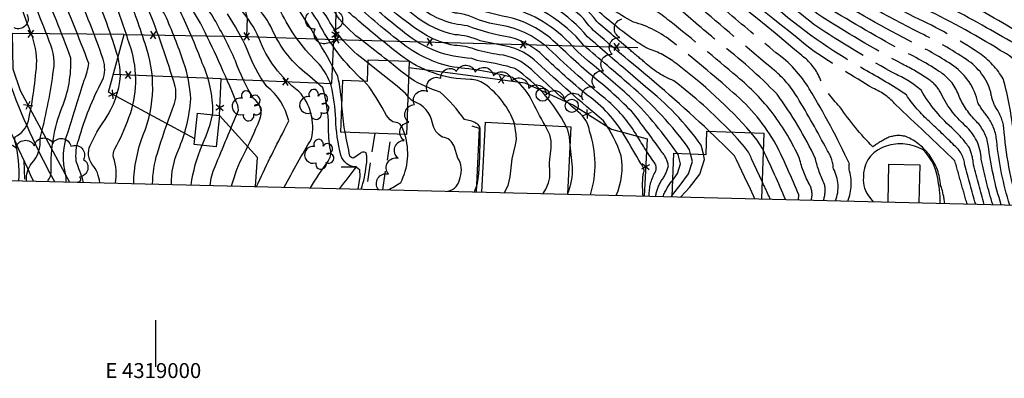
# Model space of a CAD drawing. Extents: x 4317278 to 4320381, y 199596 to 202467.
# Drawn here: x 4318927 to 4319454, y 199596 to 199788 of the extents above; entities that cross this region are included whole.
import ezdxf
from ezdxf.enums import TextEntityAlignment as Align

# ---------------------------------------------------------------- set-up
doc = ezdxf.new("R2010")
doc.units = 0
doc.header["$LTSCALE"] = 100
doc.header["$MEASUREMENT"] = 0
for name, pattern in [('CONDASH', [1.08, 1, -0.08]), ('DIVISION', [0.995, 0.75, -0.06, 0.125, -0.06]), ('GRVDWY', [0.16, 0.1, -0.06]), ('PAVED', [0.81, 0.75, -0.06])]:
    doc.linetypes.add(name, pattern=pattern)
doc.layers.get('0').update_dxf_attribs({"linetype": 'CONTINUOUS'})
for name, color, linetype in [('C-INDX', 4, 'CONTINUOUS'), ('C-INDX-CL', 4, 'CONTINUOUS'), ('C-INDXD', 4, 'CONDASH'), ('C-INDXD-CL', 4, 'CONTINUOUS'), ('C-INTRM', 44, 'CONTINUOUS'), ('C-INTRM-CL', 44, 'CONTINUOUS'), ('C-INTRMD', 44, 'CONDASH'), ('C-INTRMD-CL', 44, 'CONTINUOUS'), ('M-FENCE', 8, 'CONTINUOUS'), ('M-FENCE-PAT', 8, 'CONTINUOUS'), ('M-MISC', 7, 'DIVISION'), ('M-POOL', 4, 'CONTINUOUS'), ('M-RETWALL', 6, 'CONTINUOUS'), ('M-VEGL', 3, 'CONTINUOUS'), ('M-VEGS', 3, 'CONTINUOUS'), ('P-CONCPAD', 2, 'CONTINUOUS'), ('P-GRVDW', 1, 'GRVDWY'), ('R-PAVRD', 7, 'PAVED'), ('S-BUILDING', 4, 'CONTINUOUS'), ('SV-GRID', 7, 'CONTINUOUS'), ('SV-GRID-TEXT', 7, 'CONTINUOUS'), ('SV-SHEET', 7, 'CONTINUOUS')]:
    doc.layers.add(name, color=color, linetype=linetype)
doc.styles.get("Standard").update_dxf_attribs({"font": 'ROMANS.shx'})

# ---------------------------------------------------------------- blocks, each defined once
blk = doc.blocks.new('POLE')
at = {"linetype": 'CONTINUOUS'}
blk.add_circle((0, 0), 0.035, dxfattribs=at)
blk = doc.blocks.new('TREE')
at = {"linetype": 'CONTINUOUS'}
for centre, radius, start, end in [((-0.0091, 0.0536), 0.0258, 335.8002, 210.2293), ((0.0382, 0.0291), 0.0275, 260.759, 149.6138), ((-0.0394, -0.0039), 0.0452, 79.7264, 289.7946), ((0.046, -0.0217), 0.0266, 236.6404, 117.338), ((0.0039, -0.0522), 0.0287, 168.2151, 16.7673)]:
    blk.add_arc(centre, radius, start, end, dxfattribs=at)
blk = doc.blocks.new('FP')
at = {"linetype": 'CONTINUOUS'}
for p, q in [((0.0143, -0.02), (-0.0143, 0.02)), ((-0.0143, -0.02), (0.0143, 0.02))]:
    blk.add_line(p, q, dxfattribs=at)

msp = doc.modelspace()

# ---------------------------------------------------------------- linework, layer by layer
at = {"layer": 'C-INDX'}
for points, elevation in [([(4319030.3, 199737.51), (4319030.55, 199738.67, 0.106931), (4319024.89, 199765.2, 0.02143), (4319013.88, 199791.07, 0.210678), (4319010.53, 199794.66, -0.18952), (4319002.52, 199795.62, -0.109335), (4318986.57, 199805.91, -0.096042), (4318962.01, 199835.83, -0.027509), (4318949.9, 199857.75, -0.049278), (4318945.28, 199886.6, -0.113993), (4318937.9, 199916.19, 0.007578), (4318927.95, 199998.63, -0.052306), (4318920.22, 199997.49, -0.133468), (4318918.37, 200002.15, -0.020805), (4318898.43, 200126.75, 0.002972), (4318894.23, 200147.04, 0.138946), (4318890.77, 200151.62, -0.027566), (4318876.02, 200164.29, -0.36202), (4318875.5, 200169.89, -0.057461), (4318883.38, 200178.72, 0.048533), (4318917.3, 200202.73, -0.002647), (4318935.95, 200224.57, 0.114513), (4318947.8, 200247.74)], 2150), ([(4318926.71, 199702.14, 0.083395), (4318924.63, 199723.61, -0.153518), (4318924.81, 199725.61, 0.198852), (4318931.91, 199734.25, 0.03328), (4318936.43, 199766.39, 0.086325), (4318932.42, 199783.44, -0.015425), (4318925.19, 199803.84, 0.453618), (4318915.32, 199810.26, -0.043045), (4318909.29, 199809.01, -0.309164), (4318907.82, 199809.92, 0.054329), (4318900.12, 199866.62, 0.024094), (4318884.74, 199919.76, 0.015508), (4318878.76, 199937.69), (4318874.84, 199946.32, 0.16719), (4318862.64, 199957.26, 0.002686), (4318849.8, 199962.33, -0.135645), (4318839, 199973.2, -0.072258), (4318832.11, 199985.92, 0.068375), (4318829.92, 200007.69, 0.137583), (4318827.24, 200012.11, -0.045813), (4318823.15, 200026.72, 0.113661), (4318822.53, 200038.24, -0.032142), (4318815.27, 200082.21, 0.0439), (4318807.9, 200118.43)], 2170), ([(4319246.35, 199694.32, 0.15219), (4319249.03, 199715.49, 0.072925), (4319239.5, 199734.31, -0.012323), (4319204.23, 199765.28, 0.15042), (4319187.47, 199774.17, -0.004971), (4319173.53, 199777.03, 0.097768), (4319160.07, 199780.34, -0.118721), (4319138.62, 199790.52, -0.067175), (4319101.04, 199827.9, 0.002828), (4319085.92, 199865.38, -0.078854), (4319075.22, 199884.36, -0.051237), (4319064.89, 199912.29, -0.011698), (4319049.73, 199980.53, 0.016657), (4319043.45, 200000.76, 0.107258), (4319024.96, 200031.29, -0.019251), (4319009.94, 200057.77)], 2120), ([(4318969.99, 199701.08, 0.163772), (4318965.96, 199710.88, -0.269925), (4318964.91, 199721, -0.054537), (4318972.89, 199734.88, 0.126098), (4318981.1, 199758.35, 0.068156), (4318979.21, 199770.32, 0.037141), (4318965.22, 199806.89, 0.03075), (4318958.1, 199814.81, -0.014432), (4318934.58, 199851.87, -0.057521), (4318929.19, 199867.37, 0.008672), (4318925.66, 199880.85, 0.444428), (4318919.93, 199885.27, -0.266753), (4318915.22, 199889.35, 0.021045), (4318899.63, 199947.24, -0.102908), (4318896.06, 199977.29, 0.046088), (4318895.42, 199983.85)], 2160), ([(4319124.13, 199766.53, 0.000237), (4319110.46, 199777.22, -0.066098), (4319098.32, 199788.73, -0.031762), (4319083.76, 199812.73, -0.000765), (4319076.74, 199829.94, 0.132331), (4319059.58, 199852.61, -0.057655), (4319051.6, 199860.63, 0.306357), (4319043.34, 199867.29), (4319038.03, 199867.09)], 2130), ([(4319253.63, 199753.47, 0.004747), (4319241.68, 199763.79, -0.005146), (4319229.13, 199774.55, 0.165909), (4319186.89, 199800.8, -0.070195), (4319165.43, 199808.18, -0.104023), (4319151.78, 199813.78, -0.080159), (4319124.19, 199842.84, -0.034983), (4319117.94, 199857.71)], 2110), ([(4319255.71, 199787.1, -0.030104), (4319243.16, 199794.66, 0.063019), (4319238.58, 199796.77, 0.06174), (4319211.32, 199815.5, 0.037084), (4319178.91, 199824.74, -0.153424), (4319151.71, 199841.12, -0.032261), (4319139.05, 199857.71)], 2100), ([(4319563.22, 199686.57, 0.068678), (4319560.2, 199703.13, 0.006347), (4319551.55, 199730.18, 0.060278), (4319542.95, 199744.52, 0.002352), (4319529.74, 199764.29, -0.001618), (4319499.99, 199787.75, 0.000703), (4319446.04, 199820.73, 0.021327), (4319417.46, 199833.11, -0.09982), (4319402.2, 199842.56), (4319398.81, 199845.14)], 2060), ([(4319082.73, 199698.32, -0.02322), (4319092.24, 199712.62, 0.211073), (4319093.5, 199718.66, -0.05257), (4319092.45, 199731.51, 0.069946), (4319089.33, 199751.93, 0.020166), (4319078.3, 199761.32, -0.112211), (4319061.5, 199784.79, 0.137877), (4319040.26, 199806.68, -0.036956), (4319027.96, 199815.33, -0.073545), (4319025.2, 199819.23), (4319022.21, 199820.66)], 2140), ([(4319518.48, 199733.47, 0.005125), (4319502.88, 199759.94, 0.058132), (4319498.16, 199766.02, 0.024295), (4319485.64, 199773.79, 0.148282), (4319476.36, 199774.23), (4319467.95, 199772.95, -0.14317), (4319461.78, 199774.35, -0.000974), (4319444.55, 199784.1)], 2070), ([(4319170.47, 199696.18, 0.093405), (4319172.85, 199705.81, 0.025634), (4319173.5, 199730.11, 0.31819), (4319171.49, 199732.9, 0.11198), (4319165.12, 199734.9, 0.059471), (4319152.26, 199749.65, -0.060533), (4319136.4, 199756.82), (4319135.25, 199757.71)], 2130), ([(4319018.94, 199699.88, -0.070208), (4319024.9, 199721.18)], 2150)]:
    msp.add_lwpolyline(points, format="xyb", dxfattribs=dict(at, elevation=elevation))
at = {"layer": 'C-INDX-CL'}
for points, elevation in [([(4319135.25, 199757.71), (4319131.21, 199760.85), (4319125.01, 199765.84), (4319124.13, 199766.53)], 2130), ([(4319024.9, 199721.18), (4319026.95, 199726.22), (4319029.18, 199732.2), (4319030.3, 199737.51)], 2150)]:
    msp.add_lwpolyline(points, dxfattribs=dict(at, elevation=elevation))
at = {"layer": 'C-INDXD', "flags": 128}
for points, elevation in [([(4319452.43, 199689.28, -0.047973), (4319445.48, 199721.29, 0.146259), (4319439.18, 199733.91, -0.097103), (4319429.87, 199747.33, 0.166092), (4319420.18, 199760.06, 0.038369), (4319398.35, 199772.27, -0.010631), (4319356.36, 199796.85, 0.029043), (4319324.1, 199819.23, -0.042404), (4319294.1, 199841.14), (4319285.92, 199847.75)], 2080), ([(4319444.55, 199784.1, 0.024468), (4319405.42, 199804.03, 0.00439), (4319366.88, 199824.54, -0.105839), (4319335.26, 199850.76)], 2070), ([(4319422.21, 199690.02, 0.05473), (4319419.99, 199699.63, 0.281621), (4319401.4, 199725.83, 0.164035), (4319391.67, 199725.18, 0.038187), (4319383.73, 199720.34, -0.047643), (4319366.05, 199741.77, -0.093305), (4319355.25, 199757.25, 0.132245), (4319345.69, 199769.18, 0.014208), (4319267.77, 199831.33)], 2090), ([(4319343.99, 199691.93), (4319344.05, 199694.6, 0.016088), (4319332.06, 199721.43, 0.086636), (4319309, 199749.32, 0.014041), (4319276.67, 199776.3, 0.105173), (4319255.71, 199787.1)], 2100), ([(4319286.2, 199716.55), (4319285.66, 199718.72, 0.064236), (4319253.63, 199753.47)], 2110)]:
    msp.add_lwpolyline(points, format="xyb", dxfattribs=dict(at, elevation=elevation))
at = {"layer": 'C-INDXD', "elevation": 2110, "flags": 128}
msp.add_lwpolyline([(4319275.81, 199693.6), (4319276.4, 199694.56)], dxfattribs=at)
at = {"layer": 'C-INDXD-CL', "elevation": 2110}
msp.add_lwpolyline([(4319276.4, 199694.56), (4319276.42, 199694.58), (4319280.68, 199699.78), (4319285.07, 199705.89), (4319287.25, 199712.38), (4319286.2, 199716.55)], dxfattribs=at)
at = {"layer": 'C-INTRM'}
for points, elevation in [([(4319259.51, 199711.41, -0.000739), (4319250.97, 199726.04, 0.107175), (4319230.88, 199748.01, -0.019933), (4319207.31, 199769.06, 0.129256), (4319190.06, 199778.81, -0.057719), (4319166.73, 199785.19, -0.15267), (4319141.25, 199795.17, -0.069284), (4319105.61, 199830.98, -0.01601), (4319090.04, 199866.29, 0.163536), (4319086.1, 199869.39, -0.06923), (4319060.56, 199940.29, -0.00179), (4319053.29, 199969.6, 0.131629), (4319043.49, 200016.97, 0.076862), (4319029.34, 200034.74, -0.003237), (4318991.16, 200105.45, -0.058595), (4318977.14, 200132.85, -0.192599), (4318976.14, 200147.96)], 2118), ([(4319232.63, 199694.66, 0.156526), (4319232.17, 199728.7, 0.187726), (4319226.07, 199739.08, -0.011314), (4319201.15, 199761.5, 0.173751), (4319183.7, 199769.65, -0.030138), (4319171, 199772.4, 0.093166), (4319159.88, 199774.53, -0.076673), (4319145.24, 199779.67, -0.096099), (4319098.38, 199823.42, 0.001778), (4319081.6, 199865.66, 0.308268), (4319079.47, 199867.17, -0.174603), (4319075.88, 199871.69, -0.071474), (4319057.36, 199926.46, -0.018847), (4319048.29, 199969.81, -0.112124), (4319043.44, 199981.51, 0.023929), (4319034.7, 200006.89, 0.067884), (4319027.18, 200019.06, 0.046032), (4319018.61, 200030.61, -0.014861), (4318982.38, 200097.27, -0.060983), (4318970.22, 200122.4, 0.032126), (4318960.79, 200145.15, -0.141492)], 2122), ([(4318998.27, 199700.39, -0.068193), (4319000.87, 199717, -0.010539), (4319008.91, 199740.58, 0.17194), (4319010.4, 199752.69, 0.021033), (4318995.9, 199794.51, -0.068981), (4318969.02, 199810.44, -0.16636), (4318948.43, 199853.93, 0.076838), (4318940.03, 199878.09, 0.111539), (4318935.3, 199891.63, -0.081745), (4318933.02, 199900.32, 0.014096), (4318928.51, 199936.02), (4318926.57, 199945.05, 0.229514), (4318922.6, 199950.81, 0.056383), (4318919.58, 199949.72, -0.351956), (4318917.49, 199951.17, -0.061229), (4318913.42, 199969.88, 0.024841), (4318898.08, 200045.81, -0.011763), (4318890.26, 200101.93, 0.134597), (4318882.51, 200120.46, 0.045033), (4318863.94, 200140.57, -0.231531)], 2154), ([(4319219.55, 199731.23, 0.065911), (4319207.98, 199748.41, 0.053719), (4319192.17, 199762.29, 0.036294), (4319175.21, 199765.95, -0.065215), (4319169.04, 199767.69, -0.163135), (4319133.36, 199781.21, -0.021144), (4319109.12, 199801.86, -0.113524), (4319090.79, 199831.07, 0.013982), (4319080.27, 199859.5, -0.070262), (4319048.85, 199943.05, -0.004734), (4319043.64, 199966.12, 0.198352), (4319043.81, 199970.8, -0.005839), (4319036.64, 199981.25, 0.049993), (4319027.65, 200008.18, -0.033774), (4319021.6, 200018.79, -0.077697), (4319010.06, 200033.53, -0.009514), (4318969.58, 200108.96, 0.0366), (4318957.07, 200140.88, -0.217165)], 2124), ([(4319257.42, 199726.39, 0.078231), (4319242.46, 199744.46, -0.02173), (4319210.38, 199772.83, 0.153218), (4319182.27, 199785.83, -0.070906), (4319168.1, 199790.33, 0.055064), (4319160.45, 199791.95, -0.135223), (4319137.62, 199804.86, -0.054845), (4319115.61, 199827.31, -0.121235), (4319106.97, 199841.56, 0.014407), (4319093.38, 199867.96, -0.068146), (4319067.65, 199940.21, -0.001684), (4319058.7, 199976.82, -0.051997), (4319055.71, 199997.64, 0.16134), (4319042.14, 200031.08, -0.090668), (4319026.12, 200052.94, 0.011637), (4318988.29, 200121.53, -0.065857), (4318980.61, 200138.21), (4318980.44, 200139.97)], 2116), ([(4318941.99, 199701.77, 0.180847), (4318944.11, 199707.93, -0.104215), (4318949.76, 199741.17, 0.104764), (4318954.61, 199767.85, 0.010512), (4318938.63, 199807.76, 0.003245), (4318927.26, 199827.43, -0.061911), (4318923.37, 199837.21, 0.71039), (4318918.15, 199838.21, -0.150885), (4318914.75, 199835.99, -0.183786), (4318911.71, 199842.35, 0.052243), (4318892.6, 199919.49, 0.00241), (4318888.16, 199933.85, 0.038882), (4318879.95, 199954.11, 0.165517), (4318865.86, 199966.46, 0.003101), (4318852.45, 199971.88, -0.095429), (4318839.97, 199992.77, 0.02333), (4318836.36, 200011.13, 0.097502), (4318834.81, 200014.11, -0.42854), (4318833.74, 200020.39, 0.070816), (4318830.71, 200050.29, -0.093886), (4318826.04, 200069.07, 0.046744), (4318813.87, 200131.18, -0.151929)], 2166), ([(4318952.07, 199701.52, 0.089331), (4318951.91, 199704.85, -0.151207), (4318953.06, 199728.43, -0.004175), (4318961.78, 199756.02, 0.053141), (4318964.17, 199765.02, 0.009852), (4318947.35, 199806.77, -0.009829), (4318928.72, 199837.63, -0.028182), (4318924.52, 199849.67, 0.220089), (4318920.94, 199853.92, 0.181669), (4318915.64, 199851.68, -0.539119), (4318913.86, 199851.98, -0.000879), (4318906.8, 199888.36, 0.014694), (4318884.51, 199959.01, 0.205195), (4318876.91, 199966.63, 0.025062), (4318854.48, 199976.31, -0.066344), (4318850.47, 199984.7, 0.005933), (4318839.03, 200014.92, 0.005455), (4318825.53, 200102.85, 0.032872), (4318818.65, 200132.37, -0.133355)], 2164), ([(4318978.43, 199700.88, 0.129306), (4318977.33, 199714.59, -0.171581), (4318978.12, 199719.24, 0.038661), (4318985.64, 199735.98, 0.168554), (4318986.62, 199773.24, 0.009245), (4318978.35, 199797.74, 0.067224), (4318976.68, 199800.97, -0.157671), (4318952.68, 199828.27, -0.012408), (4318947.57, 199841.05, -0.037559), (4318934.22, 199864.84, -0.034131), (4318928.26, 199890.6, -0.080589), (4318925.99, 199902, 0.527468), (4318922.09, 199904.93, -0.288468), (4318916.54, 199908.91, -0.025721), (4318902.54, 199961.67, 0.064102), (4318889.4, 200034.8, -0.047345), (4318883.06, 200065.51, 0.175989), (4318861.9, 200111.95, 0.067687), (4318853.05, 200115.2, -0.140379), (4318843.58, 200119.7, -0.01535), (4318832.89, 200135.57, -0.186348)], 2158), ([(4318988.22, 199700.64, -0.089554), (4318993.35, 199726.77, 0.185987), (4318994.27, 199775.59, 0.005828), (4318989.22, 199790.49, 0.072912), (4318986.18, 199796.63, 0.060919), (4318976.12, 199803.24, -0.216072), (4318948.45, 199847.39, 0.02988), (4318935.55, 199874.08, 0.088809), (4318930.41, 199894.86, -0.000771), (4318928.31, 199912.05, 0.053702), (4318925.4, 199924.26, 0.452308), (4318918.04, 199926.18, -0.352239), (4318917.03, 199926.66, -0.050734), (4318906.93, 199977.41, 0.033522), (4318893.35, 200040.97, -0.029518), (4318888.4, 200070.26, 0.017204), (4318884.88, 200093.41, 0.120111), (4318878.58, 200104.92, 0.017032), (4318865.93, 200119.91, -0.004556), (4318850.58, 200132.21, -0.041265)], 2156), ([(4319008.38, 199700.14, -0.109149), (4319012.17, 199718.77, 0.084729), (4319018.69, 199745.95, 0.072145), (4319014.92, 199765.63, 0.018984), (4319005.07, 199790.88, 0.145478), (4319002, 199794.21, -0.09274), (4318971.62, 199810.12, -0.148524), (4318950.8, 199848.05, -0.007399), (4318944.36, 199880.68, 0.054985), (4318940.47, 199888.91, -0.105566), (4318935.99, 199903.49, 0.00792), (4318930.02, 199953.14, 0.026711), (4318926.45, 199972.85), (4318925.21, 199975.08, 0.054589), (4318919.99, 199972.72, -0.175752), (4318916.91, 199980.44, 0.007071), (4318902.93, 200051.97, -0.001276), (4318892.37, 200127.99, 0.140192)], 2152), ([(4318930.84, 199702.04, -0.167656), (4318933.52, 199711.45, 0.224827), (4318938.13, 199724.97, 0.028453), (4318945, 199759.07, 0.157182), (4318943.01, 199776.97, 0.002287), (4318935, 199797.27, 0.042779), (4318921.43, 199825.68, 0.089355), (4318917.76, 199822.66, -0.091949), (4318910.93, 199820.72, 0.029948), (4318900.2, 199883.02, 0.007319), (4318881.69, 199940.7), (4318877.45, 199950.03, 0.167217), (4318864.25, 199961.86, 0.008453), (4318851.43, 199966.95, -0.12432), (4318845.32, 199972.73), (4318840.16, 199980.89, -0.184653), (4318835.79, 199993.65, 0.033201), (4318833.36, 200008.5, 0.137786), (4318830.46, 200013.28, -0.119574), (4318828.35, 200022.33, 0.168701), (4318829.05, 200028.41, -0.026974), (4318818.98, 200087.61, 0.040824), (4318811.05, 200124.56)], 2168), ([(4319255.8, 199737.96, 0.035863), (4319233.29, 199758.43, -0.007686), (4319211.17, 199778.54, 0.113399), (4319188.41, 199789.81, -0.071371), (4319166.08, 199796.69, -0.129934), (4319146.52, 199804.48, -0.073694), (4319114.9, 199836.91, 0.025475), (4319102.91, 199862.49, -0.071974), (4319076.81, 199932.07, -0.000972), (4319061.66, 199993.92, -0.010612), (4319056.9, 200019.43, 0.135747), (4319046.74, 200036.09, -0.069729), (4319026.75, 200064.24, 0.011577), (4318994.59, 200122.35)], 2114), ([(4319254.65, 199746.18, 0.011069), (4319234.5, 199763.64, -0.041721), (4319221.13, 199776.23, 0.147564), (4319186.36, 199795.61, -0.070709), (4319165.76, 199802.44, -0.1177), (4319149.15, 199809.13, -0.077658), (4319119.54, 199839.88, 0.020118), (4319099.95, 199882.77, -0.064994), (4319088.88, 199913.58, -0.005841), (4319060.22, 200029.54, 0.11969), (4319057.1, 200034.82, -0.062885), (4319027.38, 200075.54, -0.006035), (4319010.76, 200106.15), (4319007.33, 200112.48)], 2112), ([(4319029.07, 199699.64, -0.075903), (4319031.71, 199709.7, -0.001096), (4319044.3, 199740.02, 0.116467), (4319042.86, 199744.95, 0.01858), (4319024, 199786.62), (4319019.69, 199793.61, 0.304614), (4319010.67, 199798.18, -0.181086), (4319008.94, 199799.18, 0.047852), (4319003.01, 199807.92, -0.177983), (4318991.05, 199811.84, -0.092052), (4318958.39, 199851.22, -0.008871), (4318949.16, 199879.67, -0.059618), (4318946.63, 199889.98, -0.077101), (4318941.85, 199909.75, 0.003548), (4318933.41, 199985.48, -0.092851), (4318934.59, 199991.18, 0.0983), (4318933.28, 199998.69, -0.07976), (4318934.4, 200008.31, -0.041813), (4318933.64, 200020.68, 0.185266), (4318927.21, 200028.66, 0.187417), (4318920.37, 200026.08, -0.409266), (4318919.45, 200026.39, -0.016865), (4318911.18, 200076.17)], 2148), ([(4319040.6, 199699.35, -0.058455), (4319047.28, 199716.58, 0.024058), (4319055.54, 199734.64, 0.379148), (4319052.24, 199746.19, -0.044058), (4319042.63, 199766.3, 0.025225), (4319031.33, 199788.72, 0.167335), (4319016.28, 199802.51, -0.224643), (4319007.14, 199809.44, 0.264344), (4319004.73, 199810.26, -0.246164), (4318995.2, 199810.54, -0.092307), (4318982.48, 199821.2, -0.064041), (4318959.1, 199852.4, -0.027462), (4318948.58, 199884.77, 0.032133), (4318945.57, 199904.92, 0.004841), (4318938.78, 199970.66, -0.133377), (4318940.86, 199985.35, 0.118274), (4318940.44, 199991.79), (4318938.73, 199997.86, -0.05), (4318946.29, 200009.49, 0.051675), (4318950.6, 200018.67, 0.211724), (4318950.11, 200025.48, 0.021972), (4318939.96, 200032.6, -0.232356), (4318928.6, 200053.26, 0.071433), (4318926.4, 200060.6, 0.391992)], 2146), ([(4318961.16, 199701.3), (4318961.19, 199701.98, 0.006222), (4318957.46, 199712.48, -0.115043), (4318958.81, 199724.2, -0.054466), (4318971.48, 199755.97, 0.177278), (4318971.87, 199767.18, 0.02298), (4318956.93, 199804.89, 0.059021), (4318952.03, 199812.59, -0.027584), (4318931.46, 199845.46, -0.035392), (4318927.61, 199856.28, 0.057762), (4318923.64, 199866.5, 0.359245), (4318915.59, 199867.31, -0.116337), (4318913.17, 199876.41, 0.037404), (4318892.3, 199952.47, -0.125468), (4318889.94, 199975.73, 0.041949), (4318890.28, 199983.85)], 2162), ([(4319191.99, 199732.64, 0.155205), (4319175.71, 199754.09, 0.13075), (4319168.35, 199756.44, -0.163918), (4319130.91, 199769.41, -0.016176), (4319107.04, 199789.14, -0.105583), (4319097.71, 199799.15, -0.069299), (4319082.52, 199828.67, 0.020796), (4319073.2, 199850.94, 0.149109), (4319056.19, 199868.95, 0.086226), (4319037.41, 199868.94)], 2128), ([(4319111.31, 199755.62, -0.092), (4319086.66, 199787.77, -0.05792), (4319073.81, 199810.85, 0.05308), (4319065.36, 199819.59, -0.047221), (4319044.91, 199842.01, -0.092512), (4319037.79, 199859.47, 0.113698), (4319036.43, 199862.67, 0.054935), (4319030.68, 199861.9)], 2134), ([(4319113.67, 199765.11), (4319112.59, 199765.97, -0.110608), (4319091.16, 199790.43, -0.072065), (4319075.9, 199819.12, 0.110614), (4319066.74, 199832.26, -0.009019), (4319057.44, 199840.83, -0.129717), (4319042.97, 199862.61, 0.268099), (4319038.72, 199865.05)], 2132), ([(4319252.63, 199760.63, -0.004672), (4319231.01, 199779.26, 0.15308), (4319191.63, 199804.7, -0.058046), (4319165.11, 199813.93, -0.146086), (4319147.25, 199824.46, -0.040078), (4319131.1, 199842.15, -0.065325), (4319123.47, 199857.71)], 2108), ([(4319252.86, 199766.66, 0.000675), (4319238, 199779.36, -0.069724), (4319228.87, 199788.98, 0.100392), (4319201.79, 199806.3, 0.034604), (4319179.87, 199813.3, -0.006351), (4319158.63, 199822.02, -0.099846), (4319131.69, 199851.43, -0.020509), (4319128.89, 199857.71)], 2106), ([(4319253.64, 199772.26, -0.00313), (4319236, 199787.39, 0.098459), (4319220.5, 199801.85, 0.062354), (4319207.07, 199809.57, 0.03087), (4319180.78, 199818.49, -0.039927), (4319160.3, 199827.31, -0.106017), (4319134.19, 199857.71)], 2104), ([(4319254.52, 199778.56, -0.014955), (4319242.44, 199788.06, -0.112614), (4319234.03, 199797.48, 0.105237), (4319199.89, 199817.54, 0.048037), (4319178.46, 199823.96, -0.166429), (4319148.34, 199843.25, -0.024773), (4319137.79, 199857.71)], 2102), ([(4319099.6, 199742.04, 0.044244), (4319097.42, 199758.07, 0.028607), (4319073.31, 199798.48, -0.018269), (4319049.34, 199822.23, -0.106712), (4319032.18, 199849.82, 0.113461), (4319029.76, 199852.43)], 2136), ([(4319098.5, 199697.94, -0.003769), (4319107.35, 199709.53, -0.328663), (4319099.06, 199715.8, -0.054257), (4319096.31, 199735.28, 0.04108), (4319093.86, 199753.2, 0.083124), (4319087.48, 199764.62, -0.089245), (4319067.89, 199790.9, 0.114775), (4319059.93, 199800.43, -0.047405), (4319038.65, 199818.78), (4319037, 199820.74)], 2138), ([(4319068.74, 199698.67, -0.011289), (4319083.32, 199724.61, 0.244505), (4319076.61, 199749.95, -0.143424), (4319055.19, 199778.64, 0.146585), (4319031.91, 199805.65, -0.016585), (4319012.68, 199817.42)], 2142), ([(4319208.31, 199731.8, -0.005924), (4319200.68, 199746.16, 0.103866), (4319190.93, 199757.45, 0.041963), (4319159.5, 199762.92, -0.119918), (4319130.73, 199776.56, -0.022102), (4319104.13, 199799.27, -0.076782)], 2126), ([(4319527.73, 199727.99, 0.017673), (4319511.09, 199755.97, 0.186087), (4319479.18, 199780.45, 0.028991), (4319467.56, 199780.15, -0.105504), (4319455.2, 199785.53, 0.005714), (4319437.77, 199795.34)], 2068), ([(4319053.97, 199699.03, -0.017548), (4319068.75, 199729.18), (4319071.13, 199734.26, 0.169935), (4319059.47, 199752.6, -0.070575), (4319048.91, 199772.47, 0.038581), (4319038.36, 199791.49, 0.136457)], 2144), ([(4319484.83, 199761.31, 0.151558), (4319465.5, 199761.65, -0.31251), (4319464.08, 199762.75, 0.078574), (4319451.87, 199771.98)], 2072), ([(4319156.22, 199696.52, 0.325137), (4319162.81, 199703.93, 0.247438), (4319161.56, 199714.31), (4319159.61, 199720.59, 0.296199), (4319153.51, 199725.51, -0.238626), (4319148.1, 199732.92, 0.277628), (4319137.71, 199744.71, -0.080363), (4319134.87, 199747.43)], 2132), ([(4319109.98, 199697.66, 0.048842), (4319112.64, 199710.16, 0.089437), (4319112.62, 199717.14, 0.34818), (4319109.16, 199716.63, -0.068816), (4319105.66, 199714.3, -0.216663), (4319103.92, 199715.32, -0.010033), (4319101.33, 199728.14)], 2136), ([(4319124.1, 199697.31, 0.044642), (4319131.05, 199701.19, 0.197847), (4319133.27, 199726.95)], 2134), ([(4319220.34, 199694.96, 0.100087), (4319223.08, 199709.61), (4319221.67, 199721.29)], 2124), ([(4319260.79, 199693.97, -0.041349), (4319260.62, 199703.47)], 2118)]:
    msp.add_lwpolyline(points, format="xyb", dxfattribs=dict(at, elevation=elevation))
at = {"layer": 'C-INTRM-CL'}
for points, elevation in [([(4319134.87, 199747.43), (4319133.63, 199748.79), (4319129.1, 199752.81), (4319121.53, 199758.87), (4319113.67, 199765.11)], 2132), ([(4319133.27, 199726.95), (4319133.27, 199726.96), (4319132.11, 199730.41), (4319130.86, 199732.39), (4319129.57, 199733.23), (4319126.92, 199733.73), (4319125.39, 199734.69), (4319123.5, 199737.09), (4319121.08, 199741.37), (4319118.02, 199746.82), (4319114.21, 199752.42), (4319111.31, 199755.62)], 2134), ([(4319101.33, 199728.14), (4319100.87, 199730.6), (4319100.29, 199735.62), (4319099.71, 199741.02), (4319099.6, 199742.04)], 2136), ([(4319186.69, 199695.78), (4319188.5, 199699.62), (4319189.59, 199704.23), (4319190.79, 199713.86), (4319192.43, 199721.34), (4319192.95, 199724.29), (4319192.93, 199726.88), (4319191.99, 199732.64)], 2128), ([(4319207.22, 199695.28), (4319208.66, 199697.74), (4319210.08, 199700.99), (4319210.82, 199703.89), (4319210.94, 199706.45), (4319210.76, 199712.02), (4319211.59, 199719.74), (4319211.64, 199723.54), (4319210.93, 199726.7), (4319209.7, 199729.32), (4319208.31, 199731.8)], 2126), ([(4319221.67, 199721.29), (4319221.4, 199725.67), (4319220.45, 199729.39), (4319219.55, 199731.23)], 2124)]:
    msp.add_lwpolyline(points, dxfattribs=dict(at, elevation=elevation))
at = {"layer": 'C-INTRMD', "flags": 128}
for points, elevation in [([(4319461.45, 199689.06, -0.052587), (4319453.83, 199730.57, 0.113265), (4319449.34, 199741.62, -0.077019), (4319446.79, 199749.59, 0.184807), (4319433.79, 199766.99, 0.037299), (4319409.12, 199781.17, -0.023511), (4319355.3, 199811.49, 0.032264), (4319322.17, 199832.39, -0.082527), (4319313.04, 199839.44, -0.007131), (4319299.38, 199853.1)], 2076), ([(4319465.95, 199688.95, -0.049286), (4319458.92, 199727.58, 0.045449), (4319453.49, 199756.64, 0.111813), (4319440.6, 199770.45, 0.042233), (4319406.08, 199789.68, -0.014758), (4319357.7, 199816.68, 0.02097), (4319330.94, 199833.8, -0.049847), (4319311.44, 199852.31)], 2074), ([(4319451.87, 199771.98, 0.030724), (4319408.66, 199795.48, -0.010791), (4319360.1, 199821.87, -0.021384), (4319336.43, 199837.96, -0.001189), (4319323.38, 199851.53)], 2072), ([(4319456.94, 199689.17, -0.049494), (4319449.96, 199723.39, 0.143064), (4319445.18, 199736.21, -0.042434), (4319439.84, 199744.08, 0.190943), (4319426.99, 199763.53, 0.037177), (4319405.93, 199775.62, -0.015952), (4319358.46, 199802.39, 0.031474), (4319314.98, 199830.73, -0.028316), (4319289.9, 199851.35)], 2078), ([(4319443.31, 199689.5, -0.006702), (4319437.55, 199710.68, 0.089272), (4319435.35, 199719.85, 0.048859), (4319427.18, 199729.32, -0.080002), (4319409.53, 199750.63, 0.070918), (4319396.39, 199758.99, -0.021089), (4319352.15, 199785.77, 0.028645), (4319315.52, 199812.7, -0.016002), (4319286.18, 199835.19), (4319278.65, 199841.17)], 2084), ([(4319447.84, 199689.39, -0.018858), (4319441.68, 199713.67, 0.206442), (4319433.18, 199731.61, -0.102907), (4319419.74, 199749.8, 0.108785), (4319413.38, 199756.6, 0.031793), (4319399.57, 199764.54, -0.018141), (4319354.25, 199791.31, 0.031592), (4319316.77, 199817.83, -0.018722), (4319282.26, 199844.44)], 2082), ([(4319438.73, 199689.61, -0.004007), (4319432.91, 199710.56, 0.202651), (4319427.29, 199721.04, 0.00533), (4319414.01, 199733.85, -0.063446), (4319401.65, 199748.08, 0.023965), (4319379.09, 199761.79, -0.051156), (4319329.56, 199796.71, -0.015987), (4319275.03, 199837.9)], 2086), ([(4319434.13, 199689.73, -0.000042), (4319430.97, 199700.83, 0.001436), (4319427.56, 199712.89, 0.001318), (4319396.02, 199742.81, 0.112711), (4319383.73, 199751.67, -0.008919), (4319352.25, 199771.32, 0.009052), (4319278.29, 199829.22), (4319271.42, 199834.63)], 2088), ([(4319370.29, 199691.29, 0.180023), (4319370.98, 199708.35, -0.06206), (4319371.15, 199711.14, 0.028744), (4319349.69, 199751.3, 0.108393), (4319331.86, 199770.67, -0.004227), (4319305.17, 199793.15, 0.049341), (4319269.38, 199824.04), (4319264.12, 199828.03)], 2092), ([(4319363.74, 199691.45, 0.22353), (4319362.59, 199708.6, 0.141342), (4319359.13, 199718.81, 0.014715), (4319343.3, 199746.85, 0.084671), (4319331.02, 199761.23, -0.003636), (4319292.3, 199794.02, -0.068316), (4319277.9, 199810.44, 0.037571), (4319260.93, 199824.46)], 2094), ([(4319357.26, 199691.61, 0.12802), (4319357.89, 199700.19, -0.061424), (4319353.02, 199713.96, 0.04645), (4319332.49, 199748.47, 0.035913), (4319301.49, 199776, -0.007136), (4319279.42, 199794.9, -0.04227), (4319265.05, 199809.73, -0.004706), (4319260.16, 199818.97)], 2096), ([(4319350.73, 199691.77, 0.183856), (4319350.07, 199699.69, -0.068773), (4319344.43, 199714.12, 0.118156), (4319311.05, 199757.89, 0.010077), (4319275.07, 199787.55, 0.078433), (4319257.27, 199798.26)], 2098), ([(4319318.64, 199727.9, 0.050396), (4319278.26, 199765.05, 0.093904), (4319263.6, 199772.75, -0.031541), (4319254.52, 199778.56)], 2102), ([(4319307.84, 199728.27, 0.040331), (4319277.23, 199755.66, -0.092686), (4319261.55, 199765.63, -0.002177), (4319253.64, 199772.26)], 2104), ([(4319296.17, 199728.66, 0.017616), (4319252.86, 199766.66)], 2106), ([(4319293.01, 199716.32), (4319291.79, 199721.22, 0.07196), (4319261.98, 199752.53), (4319252.63, 199760.63)], 2108), ([(4319279.14, 199716.79, 0.045919), (4319254.65, 199746.18)], 2112), ([(4319267.53, 199693.8, -0.10685), (4319270.7, 199702.35, 0.094954), (4319274.34, 199710.08, 0.143249), (4319270.84, 199717.52, 0.008201), (4319255.8, 199737.96)], 2114), ([(4319264.04, 199693.89), (4319264.03, 199694.22, -0.129043), (4319267.14, 199706.57, 0.247234), (4319267.27, 199711.22, -0.016368), (4319257.42, 199726.39)], 2116), ([(4319337.04, 199692.1, 0.009288), (4319325, 199718.68)], 2102), ([(4319260.62, 199703.47, -0.065533), (4319261.42, 199707.78, 0.083327), (4319259.51, 199711.41)], 2118), ([(4319271.42, 199693.71, -0.074119), (4319276.67, 199702.52)], 2112), ([(4319328.88, 199692.3, 0.002758), (4319324.43, 199701.8)], 2104)]:
    msp.add_lwpolyline(points, format="xyb", dxfattribs=dict(at, elevation=elevation))
at = {"layer": 'C-INTRMD-CL'}
for points, elevation in [([(4319320.62, 199692.5), (4319318.2, 199697.57), (4319314.98, 199704.33), (4319310.72, 199713.29), (4319309.63, 199715.43), (4319304.98, 199720.17), (4319299.29, 199725.68), (4319296.17, 199728.66)], 2106), ([(4319324.43, 199701.8), (4319323.02, 199704.77), (4319318.84, 199713.81), (4319318.65, 199714.61), (4319317.11, 199717.43), (4319315.02, 199720.35), (4319311.37, 199724.62), (4319307.84, 199728.27)], 2104), ([(4319325, 199718.68), (4319324.58, 199719.43), (4319321.77, 199723.82), (4319318.64, 199727.9)], 2102), ([(4319276.67, 199702.52), (4319279.09, 199706.12), (4319280.8, 199711.23), (4319279.53, 199716.22), (4319279.14, 199716.79)], 2112), ([(4319280.93, 199693.47), (4319285.67, 199698.49), (4319291.04, 199705.67), (4319293.71, 199713.53), (4319293.01, 199716.32)], 2108)]:
    msp.add_lwpolyline(points, dxfattribs=dict(at, elevation=elevation))
at = {"layer": 'M-FENCE'}
for points in [[(4319020.89, 199724.68), (4318974.77, 199749.51), (4318983.05, 199780.38), (4319048.77, 199779.45), (4319096.14, 199777.8), (4319096.14, 199777.8), (4319098.53, 199872.69), (4319102.84, 199992.53), (4319104.19, 200032.72), (4319249.44, 200027.67), (4319276.38, 200028.44)], [(4319048.77, 199779.45), (4319049.05, 199789.12), (4319046.59, 199799.14), (4319031.57, 199812.94)], [(4318983.05, 199780.38), (4318923.1, 199780.95), (4318923.58, 199762.05), (4318927.5, 199750.49), (4318953.85, 199701.48)], [(4319053.33, 199699.04), (4319054.39, 199714.65), (4319034.03, 199737.1), (4319035.07, 199756.71), (4319094.25, 199754.16), (4319095.27, 199777.82), (4319257.89, 199773.52)], [(4319135.44, 199762.76), (4319163.13, 199759.22), (4319197.49, 199754.64), (4319223.46, 199742.63), (4319243.86, 199729.75), (4319262.89, 199724.68), (4319261.41, 199693.95)], [(4319035.07, 199756.71), (4318977.35, 199759.13)]]:
    msp.add_lwpolyline(points, dxfattribs=at)
at = {"layer": 'M-POOL'}
msp.add_lwpolyline([(4319391.88, 199690.76), (4319392.27, 199711.04), (4319408.8, 199710.72), (4319408.4, 199690.36)], dxfattribs=at)
at = {"layer": 'M-RETWALL'}
for points in [[(4319169.21, 199731.5), (4319172.99, 199730.39), (4319171.38, 199696.15)], [(4319099.15, 199709.65), (4319107.2, 199709.65), (4319109.04, 199708.2), (4319109.21, 199704.5), (4319108.09, 199697.7)]]:
    msp.add_lwpolyline(points, dxfattribs=at)
at = {"layer": 'M-VEGL'}
for points in [[(4318931.1, 199791.32, -0.7), (4318924.32, 199783.96, -0.7)], [(4319097.72, 199792.63, -0.7), (4319095.16, 199782.96, -0.7), (4319091.99, 199775.81, -0.7), (4319085.33, 199783.27, -0.7), (4319081.68, 199791.87, -0.7)], [(4319119.16, 199697.43, -0.7), (4319124.51, 199705.81, -0.7), (4319129.67, 199714.34, -0.7), (4319132.89, 199723.77, -0.7), (4319135.34, 199733.47, -0.7), (4319138.37, 199742.92, -0.7), (4319145.39, 199750.01, -0.7), (4319152.52, 199757.02, -0.7), (4319160.99, 199760.75, -0.7), (4319170.97, 199760.33, -0.7), (4319180.76, 199758.35, -0.7), (4319190.33, 199755.49, -0.7), (4319199.55, 199751.62, -0.7), (4319208.94, 199748.18, -0.7), (4319218.56, 199745.62, -0.7), (4319228.54, 199745.46, -0.7), (4319234.92, 199752.17, -0.7), (4319239.59, 199761.01, -0.7), (4319244.26, 199769.86, -0.7), (4319248.36, 199778.87, -0.7), (4319249.4, 199788.81, -0.7)], [(4318902.24, 199702.74, -0.7), (4318907.38, 199711.15, -0.7), (4318915.69, 199716.7, -0.7), (4318925.08, 199719.69, -0.7), (4318935, 199720.94, -0.7), (4318944.92, 199722.19, -0.7), (4318954.52, 199720.64, -0.7), (4318961.42, 199713.58, -0.7), (4318959.19, 199704.15, -0.7), (4318958.23, 199701.37, -0.7)]]:
    msp.add_lwpolyline(points, format="xyb", dxfattribs=at)
at = {"layer": 'P-CONCPAD'}
msp.add_lwpolyline([(4319419.7, 199690.08), (4319419.74, 199691.87), (4319419.7, 199693.66), (4319419.6, 199695.45), (4319419.43, 199697.23), (4319419.19, 199699), (4319418.87, 199700.77, 0.177179), (4319410.61, 199718.74), (4319409.48, 199719.33), (4319408.33, 199719.87), (4319407.15, 199720.35), (4319405.94, 199720.76), (4319404.71, 199721.12), (4319403.47, 199721.4), (4319402.22, 199721.63), (4319400.95, 199721.79), (4319399.68, 199721.88), (4319398.41, 199721.91), (4319397.13, 199721.87), (4319395.86, 199721.77), (4319394.6, 199721.6), (4319393.35, 199721.36), (4319392.11, 199721.07), (4319390.89, 199720.7), (4319389.68, 199720.28), (4319388.5, 199719.79, 0.312638), (4319378.65, 199703.82, 0.213567), (4319381.96, 199693.43), (4319383.85, 199690.96)], format="xyb", dxfattribs=at)
at = {"layer": 'P-GRVDW', "flags": 128}
for points in [[(4319117.14, 199727.55), (4319112.66, 199697.59)], [(4319121.44, 199697.38), (4319126.13, 199727.22)], [(4318929.43, 199713.08), (4318929.88, 199702.06)]]:
    msp.add_lwpolyline(points, dxfattribs=at)
at = {"layer": 'R-PAVRD', "flags": 128}
for points in [[(4318934.63, 199701.95, -0.004715), (4318909.85, 199756.11, 0.209319), (4318898.94, 199765.24, 0.052308), (4318882.22, 199770.37, -0.073725), (4318858.16, 199774.93, -0.102007), (4318834.97, 199791.13), (4318805.2, 199825.63), (4318781.39, 199850.68), (4318741.05, 199887.96, 0.003751), (4318670.87, 199948.28, -0.006817), (4318616.42, 199996.05, 0.007399), (4318534.04, 200062.45), (4318524.21, 200073.13, -0.006845), (4318475.68, 200163.43), (4318451.41, 200213.79, -0.037439), (4318431.08, 200283, -0.002712), (4318400.06, 200467.98, 0.21001), (4318375.81, 200501.21, 0.052369), (4318344.8, 200514.59), (4318244.11, 200545.75, 0.073151), (4318179.67, 200561.2, 0.033069), (4318133.61, 200564.11), (4318097.89, 200563.48), (4318039.15, 200558.86, -0.003895), (4317845.98, 200539.72), (4317810.44, 200536.04), (4317716.76, 200527.63), (4317682.84, 200524.02, 0.043251), (4317650.11, 200516.54, 0.10266), (4317618.39, 200498.56, 0.01924), (4317610, 200491), (4317602.09, 200499.09, -0.116675), (4317641.28, 200523.13, -0.066174), (4317681.89, 200532.97, -0.007442), (4317763.59, 200540.79), (4317809.57, 200545, -0.005933), (4317905.67, 200554.23, -0.001927), (4317988.65, 200562.55, -0.011418), (4318097.45, 200572.47, -0.008398), (4318143.07, 200573.02, -0.03236), (4318201.87, 200567.27, -0.049816), (4318247.04, 200554.25), (4318352.82, 200521.43, -0.041395), (4318378.46, 200510.02, -0.220247), (4318408.86, 200469.84, 0.00267), (4318440.07, 200284.02, 0.03651), (4318459.7, 200217.28), (4318483.71, 200167.49, 0.006809), (4318531.58, 200078.41), (4318540.14, 200069.02, -0.007961), (4318622.29, 200002.88, 0.009188), (4318695.02, 199939.65), (4318747.05, 199894.67), (4318787.71, 199857.09), (4318811.87, 199831.67), (4318841.78, 199797.01, 0.236599), (4318880.06, 199782.58, 0.172515), (4318903.36, 199798.05, 0.074906), (4318912.8, 199831.15, 0.015329), (4318919.63, 200128.41, -0.138127), (4318936.87, 200179.54, -0.040871), (4318961.11, 200204.08, -0.011123), (4319073.48, 200293.08, 0.035108), (4319183.08, 200382.63, 0.093275), (4319195.56, 200397.78, 0.346788), (4319192.15, 200407.98, 0.157912), (4319174.58, 200412.5), (4319173.22, 200427.09, 0.006795), (4319209.18, 200427.02, 0.028463), (4319255.5, 200432.14)], [(4319254.68, 200404.9, 0.052078), (4319233.29, 200403.78, 0.073371), (4319210.76, 200393.75, 0.071084), (4319191.73, 200377.43, -0.022684), (4319079.45, 200286.02, 0.019445), (4318949.9, 200180.48, 0.174481), (4318930, 200139.13, 0.015846), (4318926.75, 200085.76), (4318926.75, 200085.76), (4318927.71, 199997.58), (4318925.36, 199892.14), (4318921.58, 199817.76, -0.039375), (4318917.91, 199783.83, 0.115366), (4318921.28, 199755.98, 0.040002), (4318945.82, 199701.67)]]:
    msp.add_lwpolyline(points, format="xyb", dxfattribs=at)
at = {"layer": 'S-BUILDING'}
for points in [[(4319135.56, 199766.11), (4319134.11, 199726.92), (4319099.09, 199728.22), (4319100.12, 199756.04), (4319113.32, 199755.55), (4319113.74, 199766.92)], [(4319034.03, 199737.11), (4319032.24, 199720.39), (4319020.56, 199721.65), (4319022.36, 199738.36)]]:
    msp.add_lwpolyline(points, close=True, dxfattribs=at)
for points in [[(4319174.46, 199696.08), (4319176.39, 199733.45), (4319222.17, 199731.09)], [(4319222.17, 199731.09), (4319220.31, 199694.96)], [(4319276.37, 199693.59), (4319277.16, 199716.86), (4319294.51, 199716.27), (4319294.93, 199728.7), (4319325.3, 199727.68), (4319324.11, 199692.42)]]:
    msp.add_lwpolyline(points, dxfattribs=at)
at = {"layer": 'SV-GRID'}
msp.add_lwpolyline([(4319000, 199602.52), (4319000, 199627.52)], dxfattribs=at)
at = {"layer": 'SV-SHEET'}
msp.add_lwpolyline([(4317366.89, 199740.3), (4320234.93, 199670.13), (4320298.59, 202302.18), (4317651.69, 202384.9)], close=True, dxfattribs=at)

# ---------------------------------------------------------------- block references
at = {"layer": 'M-FENCE-PAT', "xscale": 100, "yscale": 100, "zscale": 100}
for p, rotation in [((4318933.05, 199780.86), 179.5116955200739), ((4318998.71, 199780.16), 359.1861942262308), ((4319048.71, 199779.45), 359.1861942262308), ((4319096.2, 199780.34), 90), ((4319096.76, 199777.78), 358.5353701947947), ((4319146.75, 199776.46), 358.5353701947947), ((4319196.73, 199775.14), 358.5353701947947), ((4319246.71, 199773.82), 358.5353701947947), ((4318985.11, 199758.8), 177.7223910416659), ((4319069.45, 199755.23), 357.5598947856839), ((4319185.02, 199756.3), 352.7147721720789), ((4318976.86, 199748.39), 150.4913443415633), ((4318931.73, 199742.62), 297.8364198238782), ((4319034.25, 199741.15), 84.67004913327298), ((4319230.91, 199737.93), 327.5674427535407), ((4319262.17, 199709.71), 264.670049133273)]:
    msp.add_blockref('FP', p, dxfattribs=dict(at, rotation=rotation))
at = {"layer": 'M-MISC', "xscale": 100, "yscale": 100, "zscale": 100}
for p in [(4319207.02, 199748.25), (4319222.61, 199742.27)]:
    msp.add_blockref('POLE', p, dxfattribs=at)
at = {"layer": 'M-VEGS', "xscale": 100, "yscale": 100, "zscale": 100}
for p in [(4319049.29, 199742.3), (4319085.4, 199743.1), (4319088.06, 199716.4)]:
    msp.add_blockref('TREE', p, dxfattribs=at)

# ---------------------------------------------------------------- texts
at = {"layer": 'SV-GRID-TEXT'}
msp.add_text('E 4319000', height=8, dxfattribs=at).set_placement((4318998.7, 199596.52), align=Align.CENTER)

doc.saveas('drawing.dxf')
